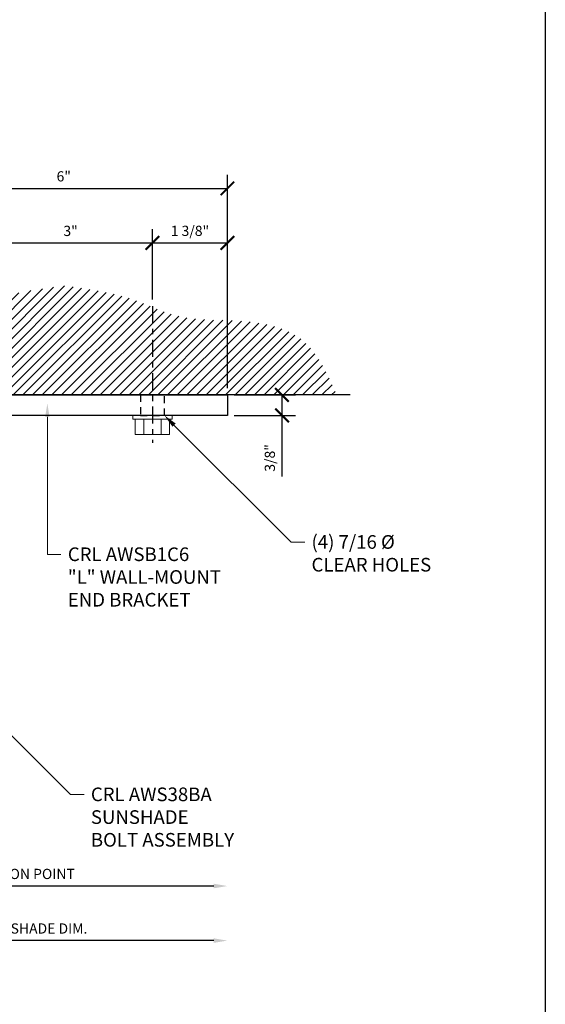
# Model space of a CAD drawing. Units: inches. Extents: x -1105 to 3577, y -331 to 848.
# Drawn here: x 3184 to 3194, y 346 to 364 of the extents above; entities that cross this region are included whole.
import ezdxf
from ezdxf import colors
from ezdxf.entities.mleader import LeaderData, LeaderLine
from ezdxf.math import Vec2, Vec3

# ---------------------------------------------------------------- set-up
doc = ezdxf.new("R2010")
doc.units = ezdxf.units.IN
doc.header["$LTSCALE"] = 0.5
doc.header["$MEASUREMENT"] = 0
doc.set_wipeout_variables(frame=1)
doc.linetypes.add('CENTER', pattern=[2, 1.25, -0.25, 0.25, -0.25])
doc.linetypes.add('HIDDEN', pattern=[0.375, 0.25, -0.125])
doc.layers.get('Defpoints').update_dxf_attribs({"color": 8})
for name, color, linetype in [('CRL_CENTERLINE', 2, 'CENTER'), ('CRL_DIMS', 74, 'Continuous'), ('CRL_DIMS @ 2', 74, 'Continuous'), ('CRL_EXTRUSION', 6, 'Continuous'), ('CRL_FASTENER', 9, 'Continuous'), ('CRL_OTHERS', 15, 'Continuous')]:
    doc.layers.add(name, color=color, linetype=linetype)
doc.layers.add('Dimensions @ 16', color=74, linetype='Continuous', lineweight=9)
doc.styles.get("Standard").update_dxf_attribs({"font": 'arial.ttf'})
doc.dimstyles.new('DIMS$0', dxfattribs={"dimtxt": 0.09375, "dimasz": 0.125, "dimexe": 0.125, "dimexo": 0.0625, "dimgap": 0.0625, "dimtad": 1, "dimdec": 4, "dimzin": 3, "dimdsep": 46, "dimlunit": 4, "dimtxsty": 'Standard', "dimblk": 'ARCHTICK', "dimcen": 0, "dimclrd": 256, "dimclre": 256, "dimclrt": 2, "dimazin": 0, "dimtfac": 1, "dimtdec": 4, "dimtofl": 0, "dimtmove": 0, "dimatfit": 3, "dimfxl": 0, "dimfrac": 2, "dimtolj": 1, "dimtzin": 0, "dimlwd": -1, "dimlwe": -1, "dimarcsym": 0})

# ---------------------------------------------------------------- blocks, each defined once
blk = doc.blocks.new('*U35')
at = {"transparency": 33554687}
blk.add_wipeout([(0, 0), (0.362, 0), (0.362, -0.07), (0.314, -0.07), (0.314, -0.35), (-0.314, -0.35), (-0.314, -0.07), (-0.362, -0.07), (-0.362, 0)], dxfattribs=at)
at = {"layer": 'CRL_CENTERLINE', "ltscale": 0.5}
blk.add_line((0, 2), (0, -0.5), dxfattribs=at)
at = {"layer": 'CRL_FASTENER', "linetype": 'Continuous', "lineweight": 0}
for p, q in [((-0.158, -0.07), (-0.158, -0.35)), ((0.156, -0.07), (0.156, -0.35))]:
    blk.add_line(p, q, dxfattribs=at)
for points in [[(-0.362, 0), (-0.362, -0.07), (0.362, -0.07), (0.362, 0)], [(0.314, -0.07), (0.314, -0.35), (-0.314, -0.35), (-0.314, -0.07)]]:
    blk.add_lwpolyline(points, close=True, dxfattribs=at)
blk = doc.blocks.new('_ArchTick')
at = {"color": 0, "linetype": 'ByBlock', "const_width": 0.15}
blk.add_lwpolyline([(-0.5, -0.5), (0.5, 0.5)], dxfattribs=at)
blk = doc.blocks.new('*D165')
at = {"layer": 'CRL_DIMS', "transparency": 16777216}
for p, q in [((3183.798, 359.007), (3183.798, 360.292)), ((3186.798, 359.007), (3186.798, 360.292)), ((3183.798, 360.042), (3186.798, 360.042))]:
    blk.add_line(p, q, dxfattribs=at)
at = {"layer": 'Defpoints', "color": 0, "transparency": 16777216}
for p in [(3186.798, 360.042), (3183.798, 358.882), (3186.798, 358.882)]:
    blk.add_point(p, dxfattribs=at)
at = {"layer": 'CRL_DIMS', "transparency": 16777216, "xscale": 0.25, "yscale": 0.25, "zscale": 0.25, "rotation": 180}
blk.add_blockref('_ArchTick', (3183.798, 360.042), dxfattribs=at)
at = {"layer": 'CRL_DIMS', "transparency": 16777216, "xscale": 0.25, "yscale": 0.25, "zscale": 0.25}
blk.add_blockref('_ArchTick', (3186.798, 360.042), dxfattribs=at)
at = {"layer": 'CRL_DIMS', "color": 2, "transparency": 16777216, "insert": (3185.298, 360.263), "char_height": 0.1875, "attachment_point": 5, "bg_fill": 3, "box_fill_scale": 1.25, "bg_fill_color": 256, "bg_fill_true_color": 13158600, "bg_fill_transparency": 0}
blk.add_mtext('\\A1;3"', dxfattribs=at)
blk = doc.blocks.new('*D166')
at = {"layer": 'CRL_DIMS', "transparency": 16777216}
for p, q in [((3186.798, 359.007), (3186.798, 360.292)), ((3188.173, 357.382), (3188.173, 360.292)), ((3186.798, 360.042), (3188.173, 360.042))]:
    blk.add_line(p, q, dxfattribs=at)
at = {"layer": 'Defpoints', "color": 0, "transparency": 16777216}
for p in [(3188.173, 360.042), (3186.798, 358.882), (3188.173, 357.257)]:
    blk.add_point(p, dxfattribs=at)
at = {"layer": 'CRL_DIMS', "transparency": 16777216, "xscale": 0.25, "yscale": 0.25, "zscale": 0.25, "rotation": 180}
blk.add_blockref('_ArchTick', (3186.798, 360.042), dxfattribs=at)
at = {"layer": 'CRL_DIMS', "transparency": 16777216, "xscale": 0.25, "yscale": 0.25, "zscale": 0.25}
blk.add_blockref('_ArchTick', (3188.173, 360.042), dxfattribs=at)
at = {"layer": 'CRL_DIMS', "color": 2, "transparency": 16777216, "insert": (3187.486, 360.264), "char_height": 0.1875, "attachment_point": 5, "bg_fill": 3, "box_fill_scale": 1.25, "bg_fill_color": 256, "bg_fill_true_color": 13158600, "bg_fill_transparency": 0}
blk.add_mtext('\\A1;1 3/8"', dxfattribs=at)
blk = doc.blocks.new('*D167')
at = {"layer": 'CRL_DIMS', "transparency": 16777216}
for p, q in [((3182.173, 357.382), (3182.173, 361.292)), ((3188.173, 357.382), (3188.173, 361.292)), ((3182.173, 361.042), (3188.173, 361.042))]:
    blk.add_line(p, q, dxfattribs=at)
at = {"layer": 'Defpoints', "color": 0, "transparency": 16777216}
for p in [(3188.173, 361.042), (3182.173, 357.257), (3188.173, 357.257)]:
    blk.add_point(p, dxfattribs=at)
at = {"layer": 'CRL_DIMS', "transparency": 16777216, "xscale": 0.25, "yscale": 0.25, "zscale": 0.25, "rotation": 180}
blk.add_blockref('_ArchTick', (3182.173, 361.042), dxfattribs=at)
at = {"layer": 'CRL_DIMS', "transparency": 16777216, "xscale": 0.25, "yscale": 0.25, "zscale": 0.25}
blk.add_blockref('_ArchTick', (3188.173, 361.042), dxfattribs=at)
at = {"layer": 'CRL_DIMS', "color": 2, "transparency": 16777216, "insert": (3185.173, 361.263), "char_height": 0.1875, "attachment_point": 5, "bg_fill": 3, "box_fill_scale": 1.25, "bg_fill_color": 256, "bg_fill_true_color": 13158600, "bg_fill_transparency": 0}
blk.add_mtext('\\A1;6"', dxfattribs=at)
blk = doc.blocks.new('*D183')
at = {"layer": 'CRL_DIMS', "transparency": 16777216}
for p, q in [((3188.298, 357.257), (3189.423, 357.257)), ((3189.173, 357.257), (3189.173, 356.882)), ((3188.298, 356.882), (3189.423, 356.882)), ((3189.173, 356.882), (3189.173, 355.761))]:
    blk.add_line(p, q, dxfattribs=at)
at = {"layer": 'Defpoints', "color": 0, "transparency": 16777216}
for p in [(3188.173, 357.257), (3189.173, 357.257), (3188.173, 356.882)]:
    blk.add_point(p, dxfattribs=at)
at = {"layer": 'CRL_DIMS', "transparency": 16777216, "xscale": 0.25, "yscale": 0.25, "zscale": 0.25}
for p, rotation in [((3189.173, 357.257), 90), ((3189.173, 356.882), 270)]:
    blk.add_blockref('_ArchTick', p, dxfattribs=dict(at, rotation=rotation))
at = {"layer": 'CRL_DIMS', "color": 2, "transparency": 16777216, "insert": (3188.951, 356.103), "char_height": 0.1875, "attachment_point": 5, "rotation": 90, "bg_fill": 3, "box_fill_scale": 1.25, "bg_fill_color": 256, "bg_fill_true_color": 13158600, "bg_fill_transparency": 0}
blk.add_mtext('\\A1;3/8"', dxfattribs=at)
blk = doc.blocks.new('*D204')
at = {"layer": 'CRL_DIMS', "transparency": 16777216}
for p, q in [((3181.923, 350.132), (3181.923, 347.007)), ((3187.923, 347.257), (3181.923, 347.257))]:
    blk.add_line(p, q, dxfattribs=at)
blk.add_solid([(3187.923, 347.299), (3187.923, 347.216), (3188.173, 347.257)], dxfattribs=at)
at = {"layer": 'Defpoints', "color": 0, "transparency": 16777216}
for p in [(3188.173, 356.882), (3181.923, 350.257), (3181.923, 347.257)]:
    blk.add_point(p, dxfattribs=at)
at = {"layer": 'CRL_DIMS', "transparency": 16777216, "xscale": 0.25, "yscale": 0.25, "zscale": 0.25, "rotation": 180}
blk.add_blockref('_ArchTick', (3181.923, 347.257), dxfattribs=at)
at = {"layer": 'CRL_DIMS', "color": 2, "transparency": 16777216, "insert": (3184.642, 347.479), "char_height": 0.1875, "attachment_point": 5, "bg_fill": 3, "box_fill_scale": 1.25, "bg_fill_color": 256, "bg_fill_true_color": 13158600, "bg_fill_transparency": 0}
blk.add_mtext('\\A1;SUNSHADE DIM.', dxfattribs=at)
blk = doc.blocks.new('*D205')
at = {"layer": 'CRL_DIMS', "transparency": 16777216}
for p, q in [((3182.423, 350.132), (3182.423, 348.007)), ((3187.923, 348.257), (3182.423, 348.257))]:
    blk.add_line(p, q, dxfattribs=at)
blk.add_solid([(3187.923, 348.299), (3187.923, 348.216), (3188.173, 348.257)], dxfattribs=at)
at = {"layer": 'Defpoints', "color": 0, "transparency": 16777216}
for p in [(3188.173, 356.882), (3182.423, 350.257), (3182.423, 348.257)]:
    blk.add_point(p, dxfattribs=at)
at = {"layer": 'CRL_DIMS', "transparency": 16777216, "xscale": 0.25, "yscale": 0.25, "zscale": 0.25, "rotation": 180}
blk.add_blockref('_ArchTick', (3182.423, 348.257), dxfattribs=at)
at = {"layer": 'CRL_DIMS', "color": 2, "transparency": 16777216, "insert": (3184.267, 348.479), "char_height": 0.1875, "attachment_point": 5, "bg_fill": 3, "box_fill_scale": 1.25, "bg_fill_color": 256, "bg_fill_true_color": 13158600, "bg_fill_transparency": 0}
blk.add_mtext('\\A1;DIMENSION POINT', dxfattribs=at)
blk = doc.blocks.new('*U123')
blk.add_lwpolyline([(-5.75, 0), (-5.75, -0.375), (-0.4375, -0.375, -0.41421356), (-0.25, -0.5625), (-0.25, -6), (0.25, -6), (0.25, 0)], format="xyb", close=True)
at = {"linetype": 'HIDDEN'}
for points in [[(-1.59375, 0), (-1.15625, 0), (-1.15625, -0.375), (-1.59375, -0.375)], [(-4.59375, 0), (-4.15625, 0), (-4.15625, -0.375), (-4.59375, -0.375)], [(-0.25, -3), (-0.25, -2), (0.25, -2), (0.25, -3)], [(-0.25, -5.5), (-0.25, -4.5), (0.25, -4.5), (0.25, -5.5)]]:
    blk.add_lwpolyline(points, close=True, dxfattribs=at)

msp = doc.modelspace()

# ---------------------------------------------------------------- linework, layer by layer
at = {"layer": 'CRL_OTHERS', "transparency": 33554687}
msp.add_lwpolyline([(3190.42331, 357.2573), (3179.69669, 357.2573)], dxfattribs=at)

# ---------------------------------------------------------------- next in the draw order: block references
at = {"transparency": 33554687, "xscale": -1}
msp.add_blockref('*U35', (3186.79831, 356.8823), dxfattribs=at)

# ---------------------------------------------------------------- next in the draw order: hatches: boundary and pattern name
at = {"layer": 'CRL_OTHERS', "transparency": 33554687}
h = msp.add_hatch(dxfattribs=at)
h.set_pattern_fill('ANSI31', color=256)
h.set_pattern_definition([(45, (2899.66086, -514.0524), (-0.088388348, 0.088388348), [])])
h.paths.add_polyline_path([(3189.95572, 357.7229), (3189.87439, 357.86728), (3189.78552, 358.00239), (3189.68721, 358.1259), (3189.52235, 358.28097), (3189.45486, 358.32896), (3189.3192, 358.40605), (3189.17259, 358.46834), (3189.01706, 358.51746), (3188.85464, 358.55503), (3188.68736, 358.58268), (3188.51726, 358.60205), (3188.34636, 358.61476), (3188.23791, 358.62013), (3188.00946, 358.62733), (3187.84472, 358.6324), (3187.68244, 358.64071), (3187.52259, 358.65533), (3187.36514, 358.67932), (3187.26277, 358.70171), (3187.05697, 358.76467), (3186.90511, 358.82226), (3186.79015, 358.86922), (3186.79015, 357.2573), (3190.17331, 357.2573), (3190.10329, 357.41559), (3190.0314, 357.57157)])
h.paths.add_polyline_path([(3186.79015, 358.86922), (3186.75366, 358.88412), (3186.60176, 358.94591), (3186.46375, 358.99794), (3186.29354, 359.05305), (3186.13676, 359.09562), (3185.97847, 359.13201), (3185.81894, 359.16325), (3185.65841, 359.19036), (3185.49712, 359.21439), (3185.33534, 359.23636), (3185.17331, 359.2573), (3185.17331, 357.2573), (3186.79015, 357.2573)])
h.paths.add_polyline_path([(3185.17331, 359.2573), (3185.01128, 359.23636), (3184.84949, 359.21439), (3184.68821, 359.19036), (3184.52768, 359.16325), (3184.36814, 359.13201), (3184.20986, 359.09562), (3184.05307, 359.05305), (3183.88286, 358.99794), (3183.74486, 358.94591), (3183.59296, 358.88412), (3183.54015, 358.86255), (3183.54015, 357.2573), (3185.17331, 357.2573)])
h.paths.add_polyline_path([(3183.54015, 358.86255), (3183.4415, 358.82226), (3183.28965, 358.76467), (3183.08385, 358.70171), (3182.98148, 358.67932), (3182.82402, 358.65533), (3182.66417, 358.64071), (3182.5019, 358.6324), (3182.33716, 358.62733), (3182.10871, 358.62013), (3182.00026, 358.61476), (3181.82936, 358.60205), (3181.65926, 358.58268), (3181.49198, 358.55503), (3181.32955, 358.51746), (3181.17402, 358.46834), (3181.02741, 358.40605), (3180.89176, 358.32896), (3180.82426, 358.28097), (3180.65941, 358.1259), (3180.5611, 358.00239), (3180.47222, 357.86728), (3180.39089, 357.7229), (3180.31522, 357.57157), (3180.24332, 357.41559), (3180.17331, 357.2573), (3183.54015, 357.2573)])

# ---------------------------------------------------------------- next in the draw order: linework, layer by layer
at = {"layer": 'Defpoints'}
msp.add_lwpolyline([(3130.12, 369.04), (3194, 369.04), (3194, 322.91), (3130.12, 322.91)], close=True, dxfattribs=at)

# ---------------------------------------------------------------- next in the draw order: dimensions: what is measured, and where the dimension line sits
at = {"layer": 'CRL_DIMS @ 2', "transparency": 33554687}
dim = msp.add_linear_dim(base=(3186.79831, 360.04189), p1=(3183.79831, 358.8823), p2=(3186.79831, 358.8823), angle=180, dimstyle='DIMS$0', override={"dimscale": 2, "dimtix": 0, "dimtofl": 0, "dimtmove": 0, "dimatfit": 3}, dxfattribs=at)
dim.commit()
dim.dimension.update_dxf_attribs({"geometry": '*D165', "text_midpoint": (3185.29831, 360.26269)})

# ---------------------------------------------------------------- next in the draw order: dimensions: what is measured, and where the dimension line sits
dim = msp.add_linear_dim(base=(3188.17331, 360.04189), p1=(3186.79831, 358.8823), p2=(3188.17331, 357.2573), angle=180, dimstyle='DIMS$0', override={"dimscale": 2, "dimtix": 0, "dimtofl": 0, "dimtmove": 0, "dimatfit": 3}, dxfattribs=at)
dim.commit()
dim.dimension.update_dxf_attribs({"geometry": '*D166', "text_midpoint": (3187.48581, 360.2639)})

# ---------------------------------------------------------------- next in the draw order: dimensions: what is measured, and where the dimension line sits
dim = msp.add_linear_dim(base=(3188.17331, 361.04189), p1=(3182.17331, 357.2573), p2=(3188.17331, 357.2573), angle=180, dimstyle='DIMS$0', override={"dimscale": 2, "dimtix": 0, "dimtofl": 0, "dimtmove": 0, "dimatfit": 3}, dxfattribs=at)
dim.commit()
dim.dimension.update_dxf_attribs({"geometry": '*D167', "text_midpoint": (3185.17331, 361.26262)})

# ---------------------------------------------------------------- next in the draw order: dimensions: what is measured, and where the dimension line sits
dim = msp.add_linear_dim(base=(3189.17331, 357.2573), p1=(3188.17331, 356.8823), p2=(3188.17331, 357.2573), angle=90, dimstyle='DIMS$0', override={"dimscale": 2, "dimtix": 0, "dimtofl": 0, "dimtmove": 0, "dimatfit": 3}, dxfattribs=at)
dim.commit()
dim.dimension.update_dxf_attribs({"geometry": '*D183', "text_midpoint": (3189.17331, 356.10288), "dimtype": 128})

# ---------------------------------------------------------------- next in the draw order: dimensions: what is measured, and where the dimension line sits
dim = msp.add_linear_dim(base=(3181.92331, 347.2573), p1=(3188.17331, 356.8823), p2=(3181.92331, 350.2573), angle=180, text='SUNSHADE DIM.', dimstyle='DIMS$0', override={"dimscale": 2, "dimblk2": 'ArchTick', "dimsah": 1, "dimse1": 1, "dimtix": 0, "dimtofl": 0, "dimtmove": 0, "dimatfit": 3}, dxfattribs=at)
dim.commit()
dim.dimension.update_dxf_attribs({"geometry": '*D204', "text_midpoint": (3184.64206, 347.2573), "dimtype": 128})

# ---------------------------------------------------------------- next in the draw order: dimensions: what is measured, and where the dimension line sits
dim = msp.add_linear_dim(base=(3182.42331, 348.2573), p1=(3188.17331, 356.8823), p2=(3182.42331, 350.2573), angle=180, text='DIMENSION POINT', dimstyle='DIMS$0', override={"dimscale": 2, "dimblk2": 'ArchTick', "dimsah": 1, "dimse1": 1, "dimtix": 0, "dimtofl": 0, "dimtmove": 0, "dimatfit": 3}, dxfattribs=at)
dim.commit()
dim.dimension.update_dxf_attribs({"geometry": '*D205', "text_midpoint": (3184.26706, 348.2573), "dimtype": 128})

# ---------------------------------------------------------------- next in the draw order: block references
at = {"layer": 'CRL_EXTRUSION', "transparency": 33554687, "xscale": -1}
msp.add_blockref('*U123', (3182.42331, 357.2573), dxfattribs=at)

# ---------------------------------------------------------------- next in the draw order: leaders
at = {"layer": 'Dimensions @ 16', "transparency": 33554687}
ml = msp.add_multileader_mtext('Standard', dxfattribs=at)
ml.set_content('CRL AWSB1C6\\P"L" WALL-MOUNT\\PEND BRACKET', color=256)
ml.set_leader_properties(color=256, linetype='ByLayer', lineweight=-1)
ml.build(insert=Vec2(0, 0))
ml.multileader.update_dxf_attribs({"dogleg_length": 0.125, "arrow_head_size": 0.25, "scale": 16})
ctx = ml.context
ctx.base_point, ctx.scale, ctx.char_height, ctx.arrow_head_size, ctx.landing_gap_size, ctx.plane_origin = Vec3(3185.1225, 354.33516), 16, 0.25, 0.25, 0.125, Vec3(3184.8725, 356.55664)
notes = []
notes.append((ctx, [(0, (1, 1, 0), (3184.8725, 354.33516), (1, 0), 0.25, [(0, [(3184.8725, 357.10347)], 0, [])])]))
ctx.mtext.insert, ctx.mtext.flow_direction = Vec3(3185.2475, 354.46229), 5
ml = msp.add_multileader_mtext('Standard', dxfattribs=at)
ml.set_content('(4) 7/16 %%C \\PCLEAR HOLES', color=256)
ml.set_leader_properties(color=256, linetype='ByLayer', lineweight=-1)
ml.build(insert=Vec2(0, 0))
ml.multileader.update_dxf_attribs({"dogleg_length": 0.125, "arrow_head_size": 0.25, "scale": 16})
ctx = ml.context
ctx.base_point, ctx.scale, ctx.char_height, ctx.arrow_head_size, ctx.landing_gap_size, ctx.plane_origin = Vec3(3189.58897, 354.56039), 16, 0.25, 0.25, 0.125, Vec3(3188.41034, 351.354)
notes.append((ctx, [(0, (1, 1, 0), (3189.33897, 354.56039), (1, 0), 0.25, [(0, [(3187.01706, 356.8823)], 0, [])])]))
ctx.mtext.insert, ctx.mtext.flow_direction = Vec3(3189.71397, 354.68752), 5
ml = msp.add_multileader_mtext('Standard', dxfattribs=at)
ml.set_content('CRL AWS38BA\\PSUNSHADE\\PBOLT ASSEMBLY', color=256)
ml.set_leader_properties(color=256, linetype='ByLayer', lineweight=-1)
ml.build(insert=Vec2(0, 0))
ml.multileader.update_dxf_attribs({"dogleg_length": 0.125, "arrow_head_size": 0.25, "scale": 16})
ctx = ml.context
ctx.base_point, ctx.scale, ctx.char_height, ctx.arrow_head_size, ctx.landing_gap_size, ctx.plane_origin = Vec3(3185.54519, 349.93539), 16, 0.25, 0.25, 0.125, Vec3(3185.29519, 352.15687)
notes.append((ctx, [(0, (1, 1, 0), (3185.29519, 349.93539), (1, 0), 0.25, [(0, [(3182.97328, 352.2573)], 0, [])])]))
ctx.mtext.insert, ctx.mtext.flow_direction = Vec3(3185.67019, 350.06252), 5
for ctx, leaders in notes:
    for number, flags, end, landing, length, lines in leaders:
        leader = LeaderData()
        leader.index, (leader.has_last_leader_line, leader.has_dogleg_vector, leader.attachment_direction) = number, flags
        leader.last_leader_point, leader.dogleg_vector, leader.dogleg_length = Vec3(end), Vec3(landing), length
        for number, points, colour, breaks in lines:
            line = LeaderLine()
            line.index, line.vertices, line.color, line.breaks = number, Vec3.list(points), colors.encode_raw_color(colour), breaks
            leader.lines.append(line)
        ctx.leaders.append(leader)

doc.saveas('drawing.dxf')
